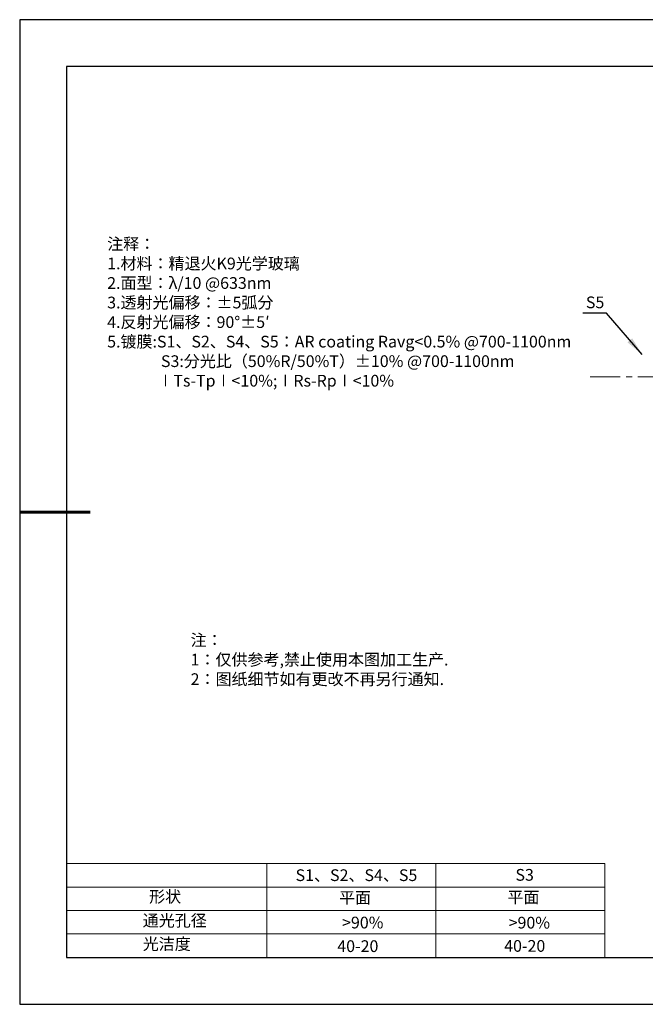
# Model space of a CAD drawing. Units: millimetres. Extents: x 0 to 297, y 0 to 210.
# Drawn here: x 0 to 133, y 0 to 210 of the extents above; entities that cross this region are included whole.
import ezdxf

# ---------------------------------------------------------------- set-up
doc = ezdxf.new("R2010")
doc.units = ezdxf.units.MM
doc.linetypes.add('CENTER', pattern=[10.16, 6.35, -1.27, 1.27, -1.27])
for name, color, linetype, lineweight in [('2细线层', 4, 'Continuous', 15), ('3中心线层', 1, 'CENTER', 9), ('7标注层', 4, 'Continuous', 5), ('粗实线层', 7, 'Continuous', 25)]:
    doc.layers.add(name, color=color, linetype=linetype, lineweight=lineweight)
doc.layers.add('6文字层', color=3, linetype='Continuous')
doc.layers.add('细实线层', color=7, linetype='Continuous')
doc.styles.add('TH-GBD2M', font='calibri.ttf', dxfattribs={"width": 0.8, "height": 2.5})
doc.styles.add('标准', font='txt', dxfattribs={"height": 9.59})
doc.dimstyles.new('TH-GBD2M', dxfattribs={"dimtxt": 2.5, "dimasz": 4, "dimexe": 2, "dimexo": 0, "dimgap": 1.5, "dimtad": 1, "dimtih": 1, "dimtoh": 1, "dimzin": 1, "dimdsep": 46, "dimtxsty": 'TH-GBD2M', "dimcen": 0, "dimclrt": 3, "dimazin": 1, "dimtfac": 1, "dimtmove": 0, "dimatfit": 3, "dimfxl": 1, "dimtolj": 1, "dimtzin": 0, "dimarcsym": 0})

# ---------------------------------------------------------------- blocks, each defined once
blk = doc.blocks.new('*X12')
at = {"layer": '粗实线层'}
for p, q in [((-138.5, 95), (-138.5, -95)), ((138.5, 95), (-138.5, 95)), ((-138.5, -95), (138.5, -95))]:
    blk.add_line(p, q, dxfattribs=at)
at = {"layer": '粗实线层', "lineweight": 60}
blk.add_line((-148.5, 0), (-133.5, 0), dxfattribs=at)
at = {"layer": '细实线层'}
for p, q in [((148.5, 105), (-148.5, 105)), ((-148.5, 105), (-148.5, -105)), ((-148.5, -105), (148.5, -105))]:
    blk.add_line(p, q, dxfattribs=at)

msp = doc.modelspace()

# ---------------------------------------------------------------- linework, layer by layer
at = {"layer": '2细线层'}
for p, q in [((10, 30), (124.647, 30)), ((52.647, 30), (52.647, 10)), ((88.647, 30), (88.647, 10)), ((124.647, 30), (124.647, 10)), ((10, 25), (124.647, 25)), ((10, 20), (124.647, 20)), ((10, 15), (124.647, 15))]:
    msp.add_line(p, q, dxfattribs=at)
at = {"layer": '3中心线层'}
msp.add_line((121.586, 133.822), (197.07, 133.822), dxfattribs=at)

# ---------------------------------------------------------------- block references
at = {"layer": '6文字层'}
msp.add_blockref('*X12', (148.5, 105), dxfattribs=at)

# ---------------------------------------------------------------- texts
at = {"layer": '6文字层', "color": 3, "insert": (69.343, 147.589), "char_height": 2.5, "attachment_point": 5, "style": 'TH-GBD2M'}
msp.add_mtext_dynamic_manual_height_columns('\\pxsm1,ql;{\\fSimSun|b1|i0|c134|p2;注释：\\fCalibri|b1|i0|c0|p34; \\P1.\\fSimSun|b1|i0|c134|p2;材料：精退火\\fCalibri|b1|i0|c0|p34;K9\\fSimSun|b1|i0|c134|p2;光学玻璃\\fCalibri|b1|i0|c0|p34;                              \\P2.\\fSimSun|b1|i0|c134|p2;面型：\\fCalibri|b1|i0|c0|p34;\\C256;λ/10 @633nm\\C3;\\P3.\\fSimSun|b1|i0|c134|p2;透射光偏移：\\fCalibri|b1|i0|c0|p34;\\C256;±5\\fSimSun|b1|i0|c134|p2;弧分\\fCalibri|b1|i0|c0|p34;\\P\\C3;4.\\fSimSun|b1|i0|c134|p2;反射光偏移：\\fCalibri|b1|i0|c0|p34;90°%%P5′\\P5.\\fSimSun|b1|i0|c134|p2;镀膜\\fCalibri|b1|i0|c0|p34;:\\C256;S1\\fSimSun|b1|i0|c134|p2;、\\fCalibri|b1|i0|c0|p34;S2\\fSimSun|b1|i0|c134|p2;、\\fCalibri|b1|i0|c0|p34;S4\\fSimSun|b1|i0|c134|p2;、\\fCalibri|b1|i0|c0|p34;S5\\fSimSun|b1|i0|c134|p2;：\\fCalibri|b1|i0|c0|p34;AR coating Ravg<0.5% @700-1100nm\\P               S3:\\fSimSun|b1|i0|c134|p2;分光比（\\fCalibri|b1|i0|c0|p34;50%R/50%T\\fSimSun|b1|i0|c134|p2;）\\fCalibri|b1|i0|c0|p34;±10% @700-1100nm\\P              \\fSimSun|b1|i0|c0|p2;∣\\fCalibri|b1|i0|c0|p34;Ts-Tp\\fSimSun|b1|i0|c0|p2;∣\\fCalibri|b1|i0|c0|p34;<10%;\\fSimSun|b1|i0|c0|p2;∣\\fCalibri|b1|i0|c0|p34;Rs-Rp\\fSimSun|b1|i0|c0|p2;∣\\fCalibri|b1|i0|c0|p34;<10%}', width=101.40953, gutter_width=1, heights=[126.523], dxfattribs=at)
at = {"layer": '6文字层', "insert": (36.415, 78.933), "char_height": 2.5, "attachment_point": 1, "style": '标准'}
msp.add_mtext_dynamic_manual_height_columns('\\pxqj;{\\fSimSun|b1|i0|c134|p2;\\C1;注：\\P1：仅供参考,禁止使用本图加工生产.\\P2：图纸细节如有更改不再另行通知.}', width=114.67031, gutter_width=1, heights=[0], dxfattribs=at)
at = {"layer": '6文字层', "attachment_point": 1}
for s, width, insert, char_height in [('{\\fSimSun|b1|i0|c0|p2;S1\\fSimSun|b1|i0|c134|p2;、S2、S4、S5}', 24.72262, (58.786, 28.79), 2.5), ('{\\fSimSun|b1|i0|c0|p2;S\\fSimSun|b1|i0|c134|p2;3}', 21.29572, (105.633, 28.859), 2.5), ('{\\fSimSun|b1|i0|c134|p2;形状}', 13.96779, (27.581, 24.208), 2.5), ('{\\fSimSun|b1|i0|c134|p2;平面}', 21.8361, (68.039, 23.993), 2.5), ('{\\fSimSun|b1|i0|c134|p2;平面}', 16.12894, (103.93, 24.084), 2.5), ('{\\fSimSun|b1|i0|c134|p2;通光孔径}', 16.39629, (26.218, 19.115), 2.5), ('{\\fSimSun|b1|i0|c134|p2;\\C3;>90%}', 25.43244, (68.689, 18.687), 2.5), ('{\\fSimSun|b1|i0|c134|p2;\\C3;>90%}', 25.43244, (104.183, 18.66), 2.5), ('{\\fSimSun|b1|i0|c134|p2;光洁度}', 16.39629, (26.218, 14.115), 2.5), ('{\\fSimSun|b1|i0|c134|p2;\\H1.25x;40-20}', 19.16365, (67.675, 13.654), 2), ('{\\fSimSun|b1|i0|c134|p2;\\H1.25x;40-20}', 19.16365, (103.237, 13.699), 2)]:
    msp.add_mtext_dynamic_manual_height_columns(s, width=width, gutter_width=17.5, heights=[0], dxfattribs=dict(at, insert=insert, char_height=char_height))
at = {"layer": '7标注层', "color": 3, "insert": (122.606, 149.71), "char_height": 2.5, "attachment_point": 5, "style": 'TH-GBD2M'}
msp.add_mtext('\\A1;S5', dxfattribs=at)

# ---------------------------------------------------------------- leaders
at = {"layer": '7标注层'}
msp.add_leader([(132.623, 138.586), (125.007, 147.387), (119.982, 147.387)], dimstyle='TH-GBD2M', override={"dimgap": 1.5, "dimtad": 0, "dimtxsty": 'TH-GBD2M'}, dxfattribs=at)

doc.saveas('drawing.dxf')
